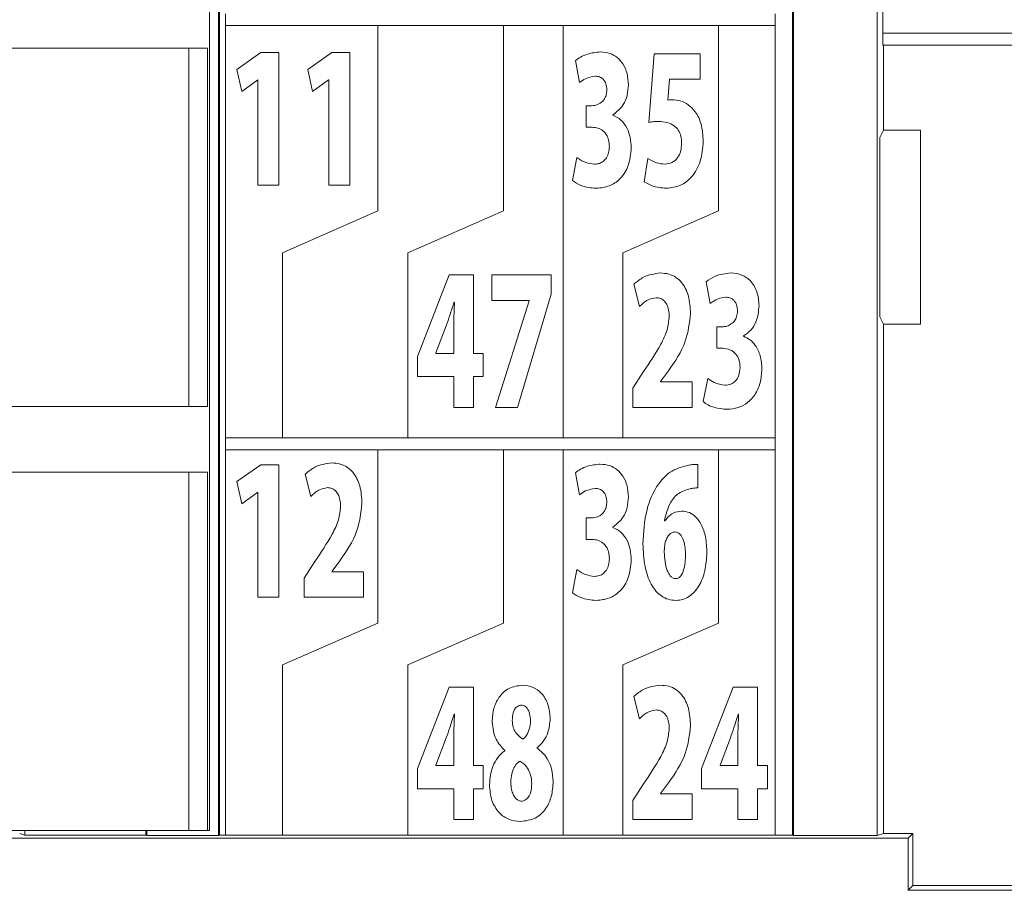
# Model space of a CAD drawing. Units: millimetres. Extents: x 41 to 1088, y 17 to 268.
# Drawn here: x 323 to 340, y 56 to 70 of the extents above; entities that cross this region are included whole.
import ezdxf

# ---------------------------------------------------------------- set-up
doc = ezdxf.new("R2010")
doc.units = ezdxf.units.MM

msp = doc.modelspace()

# ---------------------------------------------------------------- linework, layer by layer
at = {"color": 7, "linetype": 'Continuous', "lineweight": 15}
for p, q in [((326.7805, 140.9382), (326.7805, 56.6754)), ((336.4054, 140.9382), (336.4054, 56.6754)), ((337.8055, 140.9382), (337.8055, 56.6754)), ((326.6305, 140.8568), (326.6305, 56.7568)), ((326.7979, 140.933), (326.7979, 56.6807)), ((336.388, 140.933), (336.388, 56.6807)), ((337.898, 70.1068), (337.898, 70.7068)), ((326.8979, 70.4307), (326.8979, 70.2307)), ((336.0979, 70.2307), (336.0979, 70.4307)), ((326.8979, 70.2307), (326.8979, 63.3307)), ((329.4479, 70.2307), (326.8979, 70.2307)), ((329.4479, 67.1307), (329.4479, 70.2307)), ((329.4479, 70.2307), (331.5479, 70.2307)), ((331.5479, 67.1307), (331.5479, 70.2307)), ((331.5479, 70.2307), (332.5479, 70.2307)), ((332.5479, 70.2307), (332.5479, 63.3307)), ((332.5479, 70.2307), (335.1479, 70.2307)), ((335.1479, 67.1307), (335.1479, 70.2307)), ((335.1479, 70.2307), (336.0979, 70.2307)), ((336.0979, 63.3307), (336.0979, 70.2307)), ((337.9015, 69.9068), (337.898, 70.1068)), ((337.898, 70.1068), (350.4129, 70.1068)), ((350.4094, 69.9068), (337.9015, 69.9068)), ((337.9102, 69.9068), (337.9102, 68.4791)), ((311.3036, 69.8568), (325.1573, 69.8568)), ((325.1573, 69.8568), (326.3566, 69.8568)), ((326.2851, 63.8568), (326.2851, 69.8568)), ((326.3566, 69.8568), (326.5959, 69.8568)), ((326.5959, 69.8568), (326.5959, 63.8568)), ((327.4866, 69.7793), (327.0877, 69.4992)), ((327.7912, 69.7793), (327.4866, 69.7793)), ((327.7912, 67.562), (327.7912, 69.7793)), ((328.6738, 69.7793), (328.2752, 69.4992)), ((328.9787, 69.7793), (328.6738, 69.7793)), ((328.9787, 67.562), (328.9787, 69.7793)), ((333.9844, 68.6121), (334.0743, 69.7586)), ((334.0743, 69.7586), (334.8415, 69.7586)), ((334.8415, 69.7586), (334.8415, 69.3355)), ((332.8234, 69.2773), (332.7538, 69.6449)), ((327.0877, 69.4992), (327.1673, 69.1288)), ((328.2752, 69.4992), (328.3548, 69.1288)), ((327.1673, 69.1288), (327.4353, 69.3242)), ((327.4353, 69.3242), (327.4394, 69.3242)), ((327.4394, 69.3242), (327.4394, 67.562)), ((328.3548, 69.1288), (328.6228, 69.3242)), ((328.6228, 69.3242), (328.627, 69.3242)), ((328.627, 69.3242), (328.627, 67.562)), ((334.3303, 69.3355), (334.3013, 68.9855)), ((334.8415, 69.3355), (334.3303, 69.3355)), ((332.9319, 68.8894), (333.0239, 68.8894)), ((332.9319, 68.5304), (332.9319, 68.8894)), ((333.3818, 68.7375), (333.3818, 68.7316)), ((333.0342, 68.5304), (332.9319, 68.5304)), ((337.9102, 68.4791), (337.8491, 68.3568)), ((338.5324, 68.4791), (337.9102, 68.4791)), ((338.5324, 65.2346), (338.5324, 68.4791)), ((337.8491, 68.3568), (337.8491, 65.3568)), ((332.7049, 67.6374), (332.7807, 68.0257)), ((333.9045, 67.6171), (333.9682, 68.0054)), ((327.4394, 67.562), (327.7912, 67.562)), ((328.627, 67.562), (328.9787, 67.562)), ((327.8479, 66.4307), (329.4479, 67.1307)), ((329.9479, 66.4307), (331.5479, 67.1307)), ((333.5479, 66.4307), (335.1479, 67.1307)), ((327.8479, 63.3307), (327.8479, 66.4307)), ((329.9479, 63.3307), (329.9479, 66.4307)), ((333.5479, 63.3307), (333.5479, 66.4307)), ((330.6409, 66.0586), (330.1093, 64.6933)), ((331.0461, 66.0586), (330.6409, 66.0586)), ((331.0461, 64.7456), (331.0461, 66.0586)), ((331.3561, 66.0586), (331.3561, 65.6327)), ((332.3462, 66.0586), (331.3561, 66.0586)), ((332.3462, 65.7378), (332.3462, 66.0586)), ((334.9414, 65.9449), (335.011, 65.5773)), ((333.7315, 65.9011), (333.8256, 65.5277)), ((331.3561, 65.6327), (331.978, 65.6327)), ((331.978, 65.6269), (331.4174, 63.8413)), ((331.7857, 63.8413), (332.3462, 65.7378)), ((331.978, 65.6327), (331.978, 65.6269)), ((330.7291, 65.6035), (330.7229, 65.6035)), ((337.8491, 65.3568), (337.9102, 65.2346)), ((330.592, 65.2066), (330.4201, 64.7515)), ((330.7167, 64.7456), (330.7167, 65.198)), ((335.1195, 65.1894), (335.1195, 64.8304)), ((335.2115, 65.1894), (335.1195, 65.1894)), ((337.9102, 65.2346), (337.9102, 56.7068)), ((337.9102, 65.2346), (338.5324, 65.2346)), ((335.5695, 65.0316), (335.5695, 65.0374)), ((335.1195, 64.8304), (335.2219, 64.8304)), ((330.1093, 64.6933), (330.1093, 64.3577)), ((330.4201, 64.7515), (330.4201, 64.7456)), ((330.4201, 64.7456), (330.7167, 64.7456)), ((331.2118, 64.7456), (331.0461, 64.7456)), ((331.2118, 64.3577), (331.2118, 64.7456)), ((334.1814, 64.2761), (334.3124, 64.4538)), ((330.1093, 64.3577), (330.7167, 64.3577)), ((330.7167, 64.3577), (330.7167, 63.8413)), ((331.0461, 64.3577), (331.2118, 64.3577)), ((331.0461, 63.8413), (331.0461, 64.3577)), ((333.8952, 64.4394), (333.7153, 64.1624)), ((334.9683, 64.3257), (334.8925, 63.9374)), ((333.7153, 64.1624), (333.7153, 63.8413)), ((334.1814, 64.2702), (334.1814, 64.2761)), ((334.7072, 64.2702), (334.1814, 64.2702)), ((334.7072, 63.8413), (334.7072, 64.2702)), ((311.3036, 63.8568), (325.1573, 63.8568)), ((325.1573, 63.8568), (326.3566, 63.8568)), ((326.3566, 63.8568), (326.5959, 63.8568)), ((330.7167, 63.8413), (331.0461, 63.8413)), ((331.4174, 63.8413), (331.7857, 63.8413)), ((333.7153, 63.8413), (334.7072, 63.8413)), ((326.8979, 63.3307), (327.8479, 63.3307)), ((326.8979, 63.3307), (326.8979, 63.1307)), ((329.9479, 63.3307), (327.8479, 63.3307)), ((332.5479, 63.3307), (329.9479, 63.3307)), ((333.5479, 63.3307), (332.5479, 63.3307)), ((336.0979, 63.3307), (333.5479, 63.3307)), ((336.0979, 63.1307), (336.0979, 63.3307)), ((326.8979, 63.1307), (326.8979, 56.6807)), ((329.4479, 63.1307), (326.8979, 63.1307)), ((329.4479, 60.2307), (329.4479, 63.1307)), ((329.4479, 63.1307), (331.5479, 63.1307)), ((331.5479, 60.2307), (331.5479, 63.1307)), ((331.5479, 63.1307), (332.5479, 63.1307)), ((332.5479, 63.1307), (332.5479, 56.6807)), ((332.5479, 63.1307), (335.1479, 63.1307)), ((335.1479, 60.2307), (335.1479, 63.1307)), ((335.1479, 63.1307), (336.0979, 63.1307)), ((336.0979, 56.6807), (336.0979, 63.1307)), ((327.4866, 62.8794), (327.0877, 62.599)), ((327.7912, 62.8794), (327.4866, 62.8794)), ((327.7912, 60.6622), (327.7912, 62.8794)), ((334.8047, 62.8849), (334.8047, 62.4943)), ((311.3036, 62.7568), (325.1573, 62.7568)), ((325.1573, 62.7568), (326.3566, 62.7568)), ((326.2851, 56.7568), (326.2851, 62.7568)), ((326.3566, 62.7568), (326.5959, 62.7568)), ((326.5959, 62.7568), (326.5959, 56.7568)), ((328.2301, 62.7216), (328.3241, 62.3482)), ((332.8234, 62.3771), (332.7538, 62.7451)), ((327.0877, 62.599), (327.1673, 62.229)), ((327.1673, 62.229), (327.4353, 62.424)), ((327.4353, 62.424), (327.4394, 62.424)), ((327.4394, 62.424), (327.4394, 60.6622)), ((332.9319, 61.9892), (333.0239, 61.9892)), ((332.9319, 61.6302), (332.9319, 61.9892)), ((333.3818, 61.8376), (333.3818, 61.8314)), ((334.2441, 61.9396), (334.2524, 61.9396)), ((333.0342, 61.6302), (332.9319, 61.6302)), ((328.3937, 61.2602), (328.2139, 60.9832)), ((328.68, 61.0969), (328.8109, 61.2747)), ((328.68, 61.0907), (328.68, 61.0969)), ((329.2057, 61.0907), (328.68, 61.0907)), ((329.2057, 60.6622), (329.2057, 61.0907)), ((332.7049, 60.7373), (332.7807, 61.1259)), ((328.2139, 60.9832), (328.2139, 60.6622)), ((327.4394, 60.6622), (327.7912, 60.6622)), ((328.2139, 60.6622), (329.2057, 60.6622)), ((327.8479, 59.5307), (329.4479, 60.2307)), ((329.9479, 59.5307), (331.5479, 60.2307)), ((333.5479, 59.5307), (335.1479, 60.2307)), ((327.8479, 56.6807), (327.8479, 59.5307)), ((329.9479, 56.6807), (329.9479, 59.5307)), ((333.5479, 56.6807), (333.5479, 59.5307)), ((330.6409, 59.1587), (330.1093, 57.7931)), ((331.0461, 59.1587), (330.6409, 59.1587)), ((331.0461, 57.8454), (331.0461, 59.1587)), ((335.3976, 59.1587), (334.866, 57.7931)), ((335.8027, 59.1587), (335.3976, 59.1587)), ((335.8027, 57.8454), (335.8027, 59.1587)), ((333.7315, 59.0009), (333.8256, 58.6275)), ((330.7291, 58.7033), (330.7229, 58.7033)), ((335.4858, 58.7033), (335.4796, 58.7033)), ((330.592, 58.3064), (330.4201, 57.8516)), ((330.7167, 57.8454), (330.7167, 58.2981)), ((335.3486, 58.3064), (335.1767, 57.8516)), ((335.4734, 57.8454), (335.4734, 58.2981)), ((331.5707, 58.0997), (331.5707, 58.0935)), ((332.1151, 58.1348), (332.1151, 58.1403)), ((330.1093, 57.7931), (330.1093, 57.4575)), ((330.4201, 57.8516), (330.4201, 57.8454)), ((330.4201, 57.8454), (330.7167, 57.8454)), ((331.2118, 57.8454), (331.0461, 57.8454)), ((331.2118, 57.4575), (331.2118, 57.8454)), ((334.866, 57.7931), (334.866, 57.4575)), ((335.1767, 57.8516), (335.1767, 57.8454)), ((335.1767, 57.8454), (335.4734, 57.8454)), ((335.9684, 57.8454), (335.8027, 57.8454)), ((335.9684, 57.4575), (335.9684, 57.8454)), ((333.8952, 57.5395), (333.7153, 57.2625)), ((334.1814, 57.3762), (334.3124, 57.554)), ((330.1093, 57.4575), (330.7167, 57.4575)), ((330.7167, 57.4575), (330.7167, 56.9414)), ((331.0461, 56.9414), (331.0461, 57.4575)), ((331.0461, 57.4575), (331.2118, 57.4575)), ((334.1814, 57.37), (334.1814, 57.3762)), ((334.7072, 57.37), (334.1814, 57.37)), ((334.7072, 56.9414), (334.7072, 57.37)), ((334.866, 57.4575), (335.4734, 57.4575)), ((335.4734, 57.4575), (335.4734, 56.9414)), ((335.8027, 56.9414), (335.8027, 57.4575)), ((335.8027, 57.4575), (335.9684, 57.4575)), ((333.7153, 57.2625), (333.7153, 56.9414)), ((330.7167, 56.9414), (331.0461, 56.9414)), ((333.7153, 56.9414), (334.7072, 56.9414)), ((335.4734, 56.9414), (335.8027, 56.9414)), ((322.8304, 56.7568), (326.2851, 56.7568)), ((323.538, 56.6807), (323.4507, 56.7068)), ((323.538, 56.7568), (323.538, 56.6807)), ((325.563, 56.7568), (325.563, 56.6807)), ((325.5805, 56.7568), (325.5805, 56.6754)), ((326.5959, 56.7568), (326.2851, 56.7568)), ((326.5959, 56.7568), (326.6305, 56.7568)), ((337.9102, 56.7068), (337.8055, 56.6754)), ((338.4055, 56.7068), (337.9102, 56.7068)), ((338.3269, 56.6283), (338.4055, 56.7068)), ((338.4055, 55.8354), (338.4055, 56.7068)), ((338.3269, 56.6283), (323.034, 56.6283)), ((325.563, 56.6807), (323.538, 56.6807)), ((325.5805, 56.6754), (325.563, 56.6807)), ((326.7805, 56.6754), (325.5805, 56.6754)), ((326.7979, 56.6807), (326.7805, 56.6754)), ((326.8979, 56.6807), (326.7979, 56.6807)), ((326.8979, 56.6807), (327.8479, 56.6807)), ((327.8479, 56.6807), (326.8979, 56.6807)), ((327.8479, 56.6807), (329.9479, 56.6807)), ((329.9479, 56.6807), (332.5479, 56.6807)), ((332.5479, 56.6807), (333.5479, 56.6807)), ((333.5479, 56.6807), (336.0979, 56.6807)), ((336.388, 56.6807), (336.0979, 56.6807)), ((336.4054, 56.6754), (336.388, 56.6807)), ((337.8055, 56.6754), (336.4054, 56.6754)), ((338.3269, 55.7568), (338.3269, 56.6283)), ((338.3269, 55.7568), (338.4055, 55.8354)), ((344.1805, 55.7568), (338.3269, 55.7568)), ((345.058, 55.8354), (338.4055, 55.8354))]:
    msp.add_line(p, q, dxfattribs=at)
for points, knots in [([(332.7538, 69.6449), (332.782, 69.6659), (332.8441, 69.7119), (332.9839, 69.7712), (333.0986, 69.7831), (333.1713, 69.7906)], [0, 0, 0, 0, 0.2344196, 0.5148958, 1, 1, 1, 1]), ([(333.1713, 69.7906), (333.2246, 69.7863), (333.326, 69.7779), (333.4589, 69.7028), (333.5613, 69.5858), (333.6294, 69.4271), (333.6374, 69.3053), (333.6416, 69.2422)], [0, 0, 0, 0, 0.196156, 0.3739788, 0.549453, 0.7662905, 1, 1, 1, 1]), ([(333.0831, 69.3851), (333.0273, 69.3755), (332.9319, 69.3592), (332.8552, 69.3013), (332.8234, 69.2773)], [0, 0, 0, 0, 0.58592221, 1, 1, 1, 1]), ([(333.2795, 69.1547), (333.2771, 69.1895), (333.2725, 69.2546), (333.2266, 69.3335), (333.1584, 69.3787), (333.1092, 69.3829), (333.0831, 69.3851)], [0, 0, 0, 0, 0.30524447, 0.57002297, 0.77288656, 1, 1, 1, 1]), ([(333.6416, 69.2422), (333.6375, 69.1819), (333.6296, 69.0663), (333.5557, 68.8767), (333.4468, 68.7895), (333.3818, 68.7375)], [0, 0, 0, 0, 0.3060888, 0.5862208, 1, 1, 1, 1]), ([(333.0239, 68.8894), (333.0576, 68.8932), (333.1273, 68.901), (333.2047, 68.9541), (333.2506, 69.0178), (333.2753, 69.0819), (333.278, 69.1293), (333.2795, 69.1547)], [0, 0, 0, 0, 0.2452133, 0.5069115, 0.6542564, 0.8155076, 1, 1, 1, 1]), ([(334.3013, 68.9855), (334.3147, 68.9872), (334.3385, 68.9903), (334.3625, 68.9911), (334.373, 68.9914)], [0, 0, 0, 0, 0.5621298, 1, 1, 1, 1]), ([(334.373, 68.9914), (334.4194, 68.9873), (334.5153, 68.9789), (334.6523, 68.9089), (334.7811, 68.7799), (334.8789, 68.5667), (334.8889, 68.3921), (334.8946, 68.2941)], [0, 0, 0, 0, 0.1428758, 0.2952915, 0.4634868, 0.6986005, 1, 1, 1, 1]), ([(333.3818, 68.7316), (333.4287, 68.7079), (333.5283, 68.6577), (333.6221, 68.5178), (333.6794, 68.356), (333.6855, 68.2432), (333.6888, 68.1831)], [0, 0, 0, 0, 0.2330194, 0.4949316, 0.7307716, 1, 1, 1, 1]), ([(334.146, 68.6265), (334.114, 68.6264), (334.0597, 68.6263), (334.0064, 68.6162), (333.9844, 68.6121)], [0, 0, 0, 0, 0.5879483, 1, 1, 1, 1]), ([(334.5325, 68.2562), (334.5303, 68.2985), (334.5261, 68.3771), (334.4827, 68.483), (334.405, 68.5663), (334.2875, 68.619), (334.1957, 68.6239), (334.146, 68.6265)], [0, 0, 0, 0, 0.2076043, 0.3850201, 0.5503186, 0.7565949, 1, 1, 1, 1]), ([(333.3226, 68.2093), (333.3203, 68.247), (333.3162, 68.3163), (333.277, 68.4077), (333.215, 68.477), (333.1311, 68.5224), (333.0666, 68.5277), (333.0342, 68.5304)], [0, 0, 0, 0, 0.2320722, 0.4275833, 0.6027229, 0.8002784, 1, 1, 1, 1]), ([(334.2545, 67.912), (334.2948, 67.9177), (334.3776, 67.9293), (334.4695, 68.0156), (334.5238, 68.1292), (334.5295, 68.2116), (334.5325, 68.2562)], [0, 0, 0, 0, 0.2438094, 0.500045, 0.7292417, 1, 1, 1, 1]), ([(334.8946, 68.2941), (334.8854, 68.181), (334.8679, 67.9654), (334.7241, 67.7037), (334.5156, 67.5369), (334.3591, 67.5186), (334.2789, 67.5093)], [0, 0, 0, 0, 0.3046333, 0.5807853, 0.7853643, 1, 1, 1, 1]), ([(333.0732, 67.912), (333.101, 67.9143), (333.1543, 67.9188), (333.2245, 67.9586), (333.2793, 68.0214), (333.3161, 68.1078), (333.3203, 68.1744), (333.3226, 68.2093)], [0, 0, 0, 0, 0.19104727, 0.36620108, 0.54093673, 0.75977884, 1, 1, 1, 1]), ([(333.6888, 68.1831), (333.6802, 68.0838), (333.6638, 67.8943), (333.523, 67.6677), (333.3242, 67.5309), (333.1793, 67.5167), (333.1038, 67.5093)], [0, 0, 0, 0, 0.2972985, 0.5672023, 0.7747551, 1, 1, 1, 1]), ([(332.7807, 68.0257), (332.8012, 68.0102), (332.8462, 67.9761), (332.9432, 67.9296), (333.0234, 67.9187), (333.0732, 67.912)], [0, 0, 0, 0, 0.2425398, 0.530764, 1, 1, 1, 1]), ([(333.9682, 68.0054), (334.0145, 67.9785), (334.1034, 67.9269), (334.2056, 67.9168), (334.2545, 67.912)], [0, 0, 0, 0, 0.5211753, 1, 1, 1, 1]), ([(333.1038, 67.5093), (333.0148, 67.5162), (332.8703, 67.5274), (332.7508, 67.6069), (332.7049, 67.6374)], [0, 0, 0, 0, 0.61580291, 1, 1, 1, 1]), ([(334.2789, 67.5093), (334.1967, 67.5158), (334.0636, 67.5263), (333.9484, 67.592), (333.9045, 67.6171)], [0, 0, 0, 0, 0.6180458, 1, 1, 1, 1]), ([(334.1756, 66.0906), (334.0778, 66.0767), (333.9113, 66.0531), (333.784, 65.9455), (333.7315, 65.9011)], [0, 0, 0, 0, 0.5876128, 1, 1, 1, 1]), ([(334.6827, 65.414), (334.6768, 65.512), (334.6658, 65.6958), (334.5652, 65.9074), (334.4375, 66.0235), (334.3145, 66.081), (334.2234, 66.0873), (334.1756, 66.0906)], [0, 0, 0, 0, 0.3092339, 0.5799103, 0.7130352, 0.849333, 1, 1, 1, 1]), ([(335.359, 66.0906), (335.2664, 66.0807), (335.1146, 66.0644), (334.9901, 65.9784), (334.9414, 65.9449)], [0, 0, 0, 0, 0.6095359, 1, 1, 1, 1]), ([(335.8292, 65.5421), (335.8227, 65.6219), (335.8102, 65.7745), (335.7007, 65.9596), (335.5399, 66.073), (335.4212, 66.0846), (335.359, 66.0906)], [0, 0, 0, 0, 0.29457301, 0.56354543, 0.77115063, 1, 1, 1, 1]), ([(333.8256, 65.5277), (333.8707, 65.5707), (333.9502, 65.6467), (334.0575, 65.6675), (334.1039, 65.6765)], [0, 0, 0, 0, 0.5669265, 1, 1, 1, 1]), ([(334.1039, 65.6765), (334.1298, 65.674), (334.1795, 65.6692), (334.2429, 65.6259), (334.2897, 65.5595), (334.3196, 65.4705), (334.323, 65.4028), (334.3248, 65.3671)], [0, 0, 0, 0, 0.18075906, 0.34818592, 0.5221867, 0.74852947, 1, 1, 1, 1]), ([(335.011, 65.5773), (335.053, 65.6081), (335.131, 65.6653), (335.2266, 65.6788), (335.2708, 65.6851)], [0, 0, 0, 0, 0.5375275, 1, 1, 1, 1]), ([(335.2708, 65.6851), (335.2931, 65.6835), (335.3353, 65.6804), (335.3911, 65.6508), (335.4344, 65.6026), (335.4625, 65.5348), (335.4655, 65.4824), (335.4672, 65.4546)], [0, 0, 0, 0, 0.1948322, 0.369079, 0.5402416, 0.7562637, 1, 1, 1, 1]), ([(330.7229, 65.6035), (330.6996, 65.5296), (330.6577, 65.3968), (330.6122, 65.2651), (330.592, 65.2066)], [0, 0, 0, 0, 0.55550636, 1, 1, 1, 1]), ([(330.7167, 65.198), (330.7183, 65.2731), (330.7212, 65.4083), (330.7267, 65.5435), (330.7291, 65.6035)], [0, 0, 0, 0, 0.5560516, 1, 1, 1, 1]), ([(335.4672, 65.4546), (335.4648, 65.423), (335.4606, 65.3642), (335.4216, 65.2883), (335.364, 65.2325), (335.2918, 65.1965), (335.2378, 65.1917), (335.2115, 65.1894)], [0, 0, 0, 0, 0.2298266, 0.4263434, 0.606499, 0.8086753, 1, 1, 1, 1]), ([(335.5695, 65.0374), (335.6122, 65.0678), (335.6986, 65.1292), (335.8054, 65.3028), (335.82, 65.4493), (335.8292, 65.5421)], [0, 0, 0, 0, 0.2636674, 0.5336439, 1, 1, 1, 1]), ([(334.3248, 65.3671), (334.3165, 65.2905), (334.2989, 65.1256), (334.144, 64.812), (333.9952, 64.5891), (333.8952, 64.4394)], [0, 0, 0, 0, 0.2218182, 0.4769999, 1, 1, 1, 1]), ([(334.3124, 64.4538), (334.4215, 64.6123), (334.6222, 64.9038), (334.6637, 65.2541), (334.6827, 65.414)], [0, 0, 0, 0, 0.543586, 1, 1, 1, 1]), ([(335.8764, 64.4831), (335.8714, 64.5583), (335.862, 64.6971), (335.7833, 64.8651), (335.6835, 64.9784), (335.6064, 65.0143), (335.5695, 65.0316)], [0, 0, 0, 0, 0.3360479, 0.6209589, 0.8183266, 1, 1, 1, 1]), ([(335.2219, 64.8304), (335.2631, 64.8261), (335.3457, 64.8174), (335.4438, 64.742), (335.5017, 64.633), (335.5072, 64.5531), (335.5102, 64.5093)], [0, 0, 0, 0, 0.2534457, 0.5077689, 0.7304653, 1, 1, 1, 1]), ([(335.5102, 64.5093), (335.5067, 64.4654), (335.5001, 64.3822), (335.4412, 64.2818), (335.3559, 64.2214), (335.2934, 64.2152), (335.2608, 64.212)], [0, 0, 0, 0, 0.30201216, 0.57181356, 0.77689342, 1, 1, 1, 1]), ([(335.2915, 63.8092), (335.3559, 63.8146), (335.4797, 63.8249), (335.6431, 63.9154), (335.7722, 64.0575), (335.8604, 64.253), (335.8709, 64.4043), (335.8764, 64.4831)], [0, 0, 0, 0, 0.1927567, 0.3701385, 0.5461037, 0.7638261, 1, 1, 1, 1]), ([(335.2608, 64.212), (335.1971, 64.2215), (335.0903, 64.2375), (335.0034, 64.3003), (334.9683, 64.3257)], [0, 0, 0, 0, 0.5959325, 1, 1, 1, 1]), ([(334.8925, 63.9374), (334.9192, 63.9179), (334.9775, 63.8755), (335.112, 63.8239), (335.2212, 63.815), (335.2915, 63.8092)], [0, 0, 0, 0, 0.2320976, 0.5064555, 1, 1, 1, 1]), ([(328.6738, 62.9111), (328.5761, 62.8972), (328.4097, 62.8735), (328.2826, 62.766), (328.2301, 62.7216)], [0, 0, 0, 0, 0.5873868, 1, 1, 1, 1]), ([(329.1813, 62.2345), (329.1754, 62.3326), (329.1644, 62.5164), (329.0637, 62.728), (328.9359, 62.8441), (328.8129, 62.9016), (328.7217, 62.9078), (328.6738, 62.9111)], [0, 0, 0, 0, 0.3092782, 0.5798473, 0.7129379, 0.8492541, 1, 1, 1, 1]), ([(332.7538, 62.7451), (332.782, 62.766), (332.8441, 62.812), (332.9839, 62.8711), (333.0986, 62.8829), (333.1713, 62.8904)], [0, 0, 0, 0, 0.234397, 0.5148261, 1, 1, 1, 1]), ([(333.1713, 62.8904), (333.2246, 62.8861), (333.326, 62.8777), (333.4589, 62.8027), (333.5613, 62.6856), (333.6294, 62.527), (333.6374, 62.4052), (333.6416, 62.342)], [0, 0, 0, 0, 0.1961552, 0.3739764, 0.5494519, 0.766291, 1, 1, 1, 1]), ([(333.8841, 61.5544), (333.895, 61.7482), (333.9147, 62.0999), (334.0958, 62.5263), (334.355, 62.7993), (334.5571, 62.849), (334.6555, 62.8732)], [0, 0, 0, 0, 0.3479394, 0.6313709, 0.8204795, 1, 1, 1, 1]), ([(334.6555, 62.8732), (334.6816, 62.8776), (334.731, 62.886), (334.7811, 62.8853), (334.8047, 62.8849)], [0, 0, 0, 0, 0.52915446, 1, 1, 1, 1]), ([(328.3241, 62.3482), (328.3692, 62.3913), (328.4488, 62.4673), (328.556, 62.488), (328.6025, 62.497)], [0, 0, 0, 0, 0.5669237, 1, 1, 1, 1]), ([(328.6025, 62.497), (328.6283, 62.4945), (328.6781, 62.4898), (328.7414, 62.4465), (328.7883, 62.3801), (328.8182, 62.2911), (328.8215, 62.2233), (328.8233, 62.1876)], [0, 0, 0, 0, 0.1807227, 0.3480446, 0.5219221, 0.7482416, 1, 1, 1, 1]), ([(333.0831, 62.4853), (333.0273, 62.4756), (332.9319, 62.4591), (332.8552, 62.4011), (332.8234, 62.3771)], [0, 0, 0, 0, 0.585837, 1, 1, 1, 1]), ([(333.2795, 62.2545), (333.2771, 62.2894), (333.2725, 62.3545), (333.2266, 62.4335), (333.1584, 62.4788), (333.1092, 62.483), (333.0831, 62.4853)], [0, 0, 0, 0, 0.30521562, 0.57014656, 0.7730262, 1, 1, 1, 1]), ([(334.6737, 62.4791), (334.6068, 62.4587), (334.4754, 62.4185), (334.3114, 62.2206), (334.27, 62.0477), (334.2441, 61.9396)], [0, 0, 0, 0, 0.2804031, 0.5504243, 1, 1, 1, 1]), ([(334.8047, 62.4943), (334.7817, 62.493), (334.7377, 62.4906), (334.6944, 62.4828), (334.6737, 62.4791)], [0, 0, 0, 0, 0.522643, 1, 1, 1, 1]), ([(333.6416, 62.342), (333.6375, 62.2817), (333.6296, 62.1662), (333.5557, 61.9766), (333.4468, 61.8895), (333.3818, 61.8376)], [0, 0, 0, 0, 0.3062066, 0.5863763, 1, 1, 1, 1]), ([(328.8233, 62.1876), (328.8151, 62.1111), (328.7974, 61.9463), (328.6425, 61.6328), (328.4937, 61.41), (328.3937, 61.2602)], [0, 0, 0, 0, 0.2216858, 0.4768591, 1, 1, 1, 1]), ([(328.8109, 61.2747), (328.92, 61.4331), (329.1206, 61.7246), (329.1623, 62.0747), (329.1813, 62.2345)], [0, 0, 0, 0, 0.5436716, 1, 1, 1, 1]), ([(333.0239, 61.9892), (333.0576, 61.993), (333.1273, 62.0008), (333.2047, 62.0539), (333.2506, 62.1176), (333.2753, 62.1817), (333.278, 62.2291), (333.2795, 62.2545)], [0, 0, 0, 0, 0.2452137, 0.5069115, 0.6542524, 0.8155034, 1, 1, 1, 1]), ([(334.2524, 61.9396), (334.2719, 61.9661), (334.3101, 62.0178), (334.4044, 62.0877), (334.4863, 62.0988), (334.5366, 62.1056)], [0, 0, 0, 0, 0.2879473, 0.5631731, 1, 1, 1, 1]), ([(334.5366, 62.1056), (334.5795, 62.1004), (334.6672, 62.0898), (334.7818, 62.0029), (334.8772, 61.8626), (334.9443, 61.6569), (334.9518, 61.4949), (334.9559, 61.4056)], [0, 0, 0, 0, 0.14168844, 0.29030936, 0.46075507, 0.70295819, 1, 1, 1, 1]), ([(333.3818, 61.8314), (333.4287, 61.8078), (333.5284, 61.7577), (333.6221, 61.6178), (333.6794, 61.4559), (333.6855, 61.3431), (333.6888, 61.283)], [0, 0, 0, 0, 0.2328222, 0.4946376, 0.7305493, 1, 1, 1, 1]), ([(334.2586, 61.5868), (334.267, 61.6095), (334.2831, 61.6526), (334.3199, 61.7068), (334.3645, 61.7455), (334.4109, 61.7581), (334.4479, 61.7531), (334.4756, 61.7417), (334.5045, 61.7203), (334.5323, 61.6859), (334.5863, 61.5802), (334.5927, 61.4766), (334.598, 61.3911)], [0, 0, 0, 0, 0.1052599, 0.1998867, 0.2825426, 0.357531, 0.4010958, 0.4433145, 0.4865735, 0.5565258, 0.6344192, 1, 1, 1, 1]), ([(333.3226, 61.3091), (333.3203, 61.3468), (333.3162, 61.4161), (333.277, 61.5075), (333.215, 61.5769), (333.1311, 61.6222), (333.0666, 61.6275), (333.0342, 61.6302)], [0, 0, 0, 0, 0.2320716, 0.4275856, 0.6027247, 0.8002778, 1, 1, 1, 1]), ([(334.4384, 60.6091), (334.395, 60.6125), (334.31, 60.6192), (334.1936, 60.6774), (334.0966, 60.7658), (333.9879, 60.9288), (333.9003, 61.1975), (333.8898, 61.429), (333.8841, 61.5544)], [0, 0, 0, 0, 0.1069071, 0.2091563, 0.314526, 0.4283807, 0.6902489, 1, 1, 1, 1]), ([(334.2421, 61.4173), (334.2426, 61.4556), (334.2433, 61.5127), (334.2548, 61.5685), (334.2586, 61.5868)], [0, 0, 0, 0, 0.6711724, 1, 1, 1, 1]), ([(334.598, 61.3911), (334.5946, 61.2935), (334.5905, 61.1762), (334.5411, 61.0526), (334.5134, 61.0098), (334.4775, 60.9802), (334.4334, 60.9703), (334.3884, 60.9804), (334.3488, 61.0099), (334.3167, 61.0538), (334.2561, 61.1842), (334.2485, 61.3112), (334.2421, 61.4173)], [0, 0, 0, 0, 0.2880343, 0.3459069, 0.3958561, 0.4393491, 0.4814392, 0.5262047, 0.5728105, 0.6259877, 0.6873863, 1, 1, 1, 1]), ([(334.9559, 61.4056), (334.9494, 61.3046), (334.9371, 61.112), (334.8374, 60.8537), (334.6971, 60.6903), (334.5542, 60.6188), (334.4774, 60.6124), (334.4384, 60.6091)], [0, 0, 0, 0, 0.289196, 0.5512424, 0.78055, 0.8887946, 1, 1, 1, 1]), ([(333.0732, 61.0122), (333.101, 61.0145), (333.1543, 61.0189), (333.2245, 61.0587), (333.2793, 61.1214), (333.3161, 61.2077), (333.3203, 61.2743), (333.3226, 61.3091)], [0, 0, 0, 0, 0.1911436, 0.3663119, 0.5409834, 0.7597489, 1, 1, 1, 1]), ([(333.6888, 61.283), (333.6802, 61.1836), (333.6638, 60.9941), (333.523, 60.7675), (333.3242, 60.6308), (333.1793, 60.6165), (333.1038, 60.6091)], [0, 0, 0, 0, 0.2972984, 0.5672021, 0.7747558, 1, 1, 1, 1]), ([(332.7807, 61.1259), (332.8012, 61.1103), (332.8462, 61.0761), (332.9432, 61.0296), (333.0234, 61.0189), (333.0732, 61.0122)], [0, 0, 0, 0, 0.2427768, 0.5309064, 1, 1, 1, 1]), ([(333.1038, 60.6091), (333.0148, 60.6161), (332.8704, 60.6274), (332.7508, 60.7068), (332.7049, 60.7373)], [0, 0, 0, 0, 0.6159262, 1, 1, 1, 1]), ([(331.8612, 59.1904), (331.7854, 59.18), (331.633, 59.159), (331.4685, 58.9994), (331.3753, 58.7982), (331.3655, 58.6547), (331.3603, 58.5779)], [0, 0, 0, 0, 0.2551038, 0.5133081, 0.7395228, 1, 1, 1, 1]), ([(332.3318, 58.6275), (332.3252, 58.7072), (332.3124, 58.8614), (332.2052, 59.0505), (332.0448, 59.1712), (331.9242, 59.1838), (331.8612, 59.1904)], [0, 0, 0, 0, 0.2910307, 0.5625969, 0.771363, 1, 1, 1, 1]), ([(334.1756, 59.1904), (334.0778, 59.1765), (333.9113, 59.1529), (333.784, 59.0453), (333.7315, 59.0009)], [0, 0, 0, 0, 0.5876128, 1, 1, 1, 1]), ([(334.6827, 58.5138), (334.6768, 58.6119), (334.6658, 58.7957), (334.5652, 59.0073), (334.4375, 59.1233), (334.3145, 59.1808), (334.2234, 59.1871), (334.1756, 59.1904)], [0, 0, 0, 0, 0.30936664, 0.57999132, 0.71307642, 0.84934445, 1, 1, 1, 1]), ([(331.8736, 58.2864), (331.8898, 58.2989), (331.9262, 58.3268), (331.9699, 58.4086), (332.0072, 58.5358), (332.0004, 58.6682), (331.9704, 58.7673), (331.941, 58.8158), (331.9029, 58.8459), (331.8596, 58.8573), (331.8142, 58.853), (331.7498, 58.8205), (331.7038, 58.7253), (331.6997, 58.6436), (331.6975, 58.6013)], [0, 0, 0, 0, 0.0605856, 0.1357212, 0.2712907, 0.4543346, 0.5209649, 0.5799027, 0.6208918, 0.6628331, 0.7105857, 0.7541789, 0.872931, 1, 1, 1, 1]), ([(330.7229, 58.7033), (330.6996, 58.6295), (330.6577, 58.4966), (330.6122, 58.365), (330.592, 58.3064)], [0, 0, 0, 0, 0.5552573, 1, 1, 1, 1]), ([(330.7167, 58.2981), (330.7183, 58.3733), (330.7212, 58.5084), (330.7267, 58.6434), (330.7291, 58.7033)], [0, 0, 0, 0, 0.5563796, 1, 1, 1, 1]), ([(333.8256, 58.6275), (333.8707, 58.6706), (333.9502, 58.7466), (334.0575, 58.7673), (334.1039, 58.7763)], [0, 0, 0, 0, 0.5669235, 1, 1, 1, 1]), ([(334.1039, 58.7763), (334.1298, 58.7738), (334.1795, 58.7691), (334.2429, 58.7258), (334.2898, 58.6594), (334.3196, 58.5704), (334.323, 58.5026), (334.3248, 58.4669)], [0, 0, 0, 0, 0.18072146, 0.3480437, 0.52192158, 0.74824978, 1, 1, 1, 1]), ([(335.4796, 58.7033), (335.4563, 58.6295), (335.4143, 58.4966), (335.3689, 58.365), (335.3486, 58.3064)], [0, 0, 0, 0, 0.5552573, 1, 1, 1, 1]), ([(335.4734, 58.2981), (335.475, 58.3733), (335.4778, 58.5084), (335.4833, 58.6434), (335.4858, 58.7033)], [0, 0, 0, 0, 0.5563795, 1, 1, 1, 1]), ([(331.3603, 58.5779), (331.3718, 58.4748), (331.3922, 58.2918), (331.5165, 58.1581), (331.5707, 58.0997)], [0, 0, 0, 0, 0.5633101, 1, 1, 1, 1]), ([(331.6975, 58.6013), (331.7007, 58.5638), (331.7067, 58.4911), (331.7601, 58.3732), (331.8311, 58.3189), (331.8736, 58.2864)], [0, 0, 0, 0, 0.29909713, 0.5801484, 1, 1, 1, 1]), ([(332.1151, 58.1403), (332.1532, 58.1777), (332.2287, 58.2517), (332.3109, 58.4196), (332.324, 58.5495), (332.3318, 58.6275)], [0, 0, 0, 0, 0.2908024, 0.5745862, 1, 1, 1, 1]), ([(334.3248, 58.4669), (334.3165, 58.3904), (334.2989, 58.2256), (334.1439, 57.9121), (333.9952, 57.6893), (333.8952, 57.5395)], [0, 0, 0, 0, 0.2216858, 0.4768591, 1, 1, 1, 1]), ([(334.3124, 57.554), (334.4215, 57.7124), (334.6222, 58.0038), (334.6637, 58.354), (334.6827, 58.5138)], [0, 0, 0, 0, 0.5437083, 1, 1, 1, 1]), ([(331.5707, 58.0935), (331.531, 58.058), (331.4483, 57.9842), (331.3404, 57.7927), (331.325, 57.63), (331.3151, 57.525)], [0, 0, 0, 0, 0.2473204, 0.5147216, 1, 1, 1, 1]), ([(332.381, 57.5774), (332.3763, 57.6488), (332.3676, 57.7815), (332.2969, 57.9446), (332.2113, 58.0609), (332.1461, 58.111), (332.1151, 58.1348)], [0, 0, 0, 0, 0.3320899, 0.6174022, 0.8176626, 1, 1, 1, 1]), ([(331.8226, 57.9185), (331.7978, 57.8984), (331.7449, 57.8555), (331.6985, 57.755), (331.6661, 57.6091), (331.6738, 57.4649), (331.7158, 57.3494), (331.7519, 57.295), (331.7943, 57.2614), (331.8393, 57.2482), (331.8854, 57.2529), (331.9391, 57.2795), (331.9865, 57.3423), (332.0174, 57.4351), (332.0211, 57.5037), (332.0231, 57.5395)], [0, 0, 0, 0, 0.0813943, 0.1738189, 0.277871, 0.4675167, 0.5348331, 0.5938195, 0.6336101, 0.6718866, 0.7119471, 0.7504591, 0.8233803, 0.9076734, 1, 1, 1, 1]), ([(332.0231, 57.5395), (332.0195, 57.5889), (332.0129, 57.6815), (331.9604, 57.7945), (331.8961, 57.8741), (331.8463, 57.9042), (331.8226, 57.9185)], [0, 0, 0, 0, 0.32803766, 0.61453676, 0.81625193, 1, 1, 1, 1]), ([(331.8388, 56.9091), (331.9229, 56.9198), (332.09, 56.9411), (332.2694, 57.1162), (332.366, 57.3368), (332.3758, 57.4933), (332.381, 57.5774)], [0, 0, 0, 0, 0.2589082, 0.5139923, 0.7384837, 1, 1, 1, 1]), ([(331.3151, 57.525), (331.3224, 57.4357), (331.3364, 57.2648), (331.4581, 57.0571), (331.637, 56.929), (331.7695, 56.9159), (331.8388, 56.9091)], [0, 0, 0, 0, 0.2949993, 0.5646263, 0.7720702, 1, 1, 1, 1])]:
    msp.add_open_spline(points, degree=3, knots=knots, dxfattribs=at)

doc.saveas('drawing.dxf')
